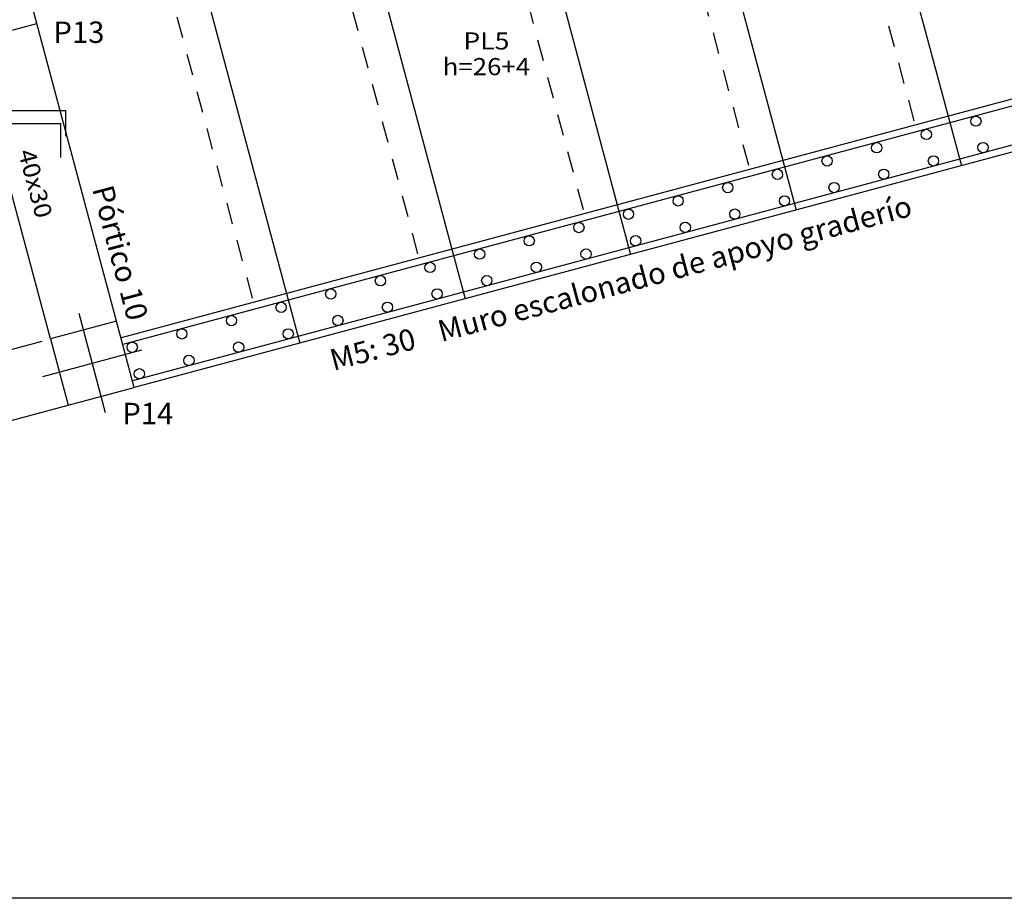
# Model space of a CAD drawing. Units: metres. Extents: x 31.8 to 123.1, y -49.4 to 11.
# Drawn here: x 45.7 to 51.4, y -49.4 to -44.3 of the extents above; entities that cross this region are included whole.
import ezdxf
from ezdxf.enums import TextEntityAlignment as Align

# ---------------------------------------------------------------- set-up
doc = ezdxf.new("R2010")
doc.units = ezdxf.units.M
doc.linetypes.add('DASHED2', pattern=[0.375, 0.25, -0.125])
for name, color, linetype in [('CAJETIN', 7, 'CONTINUOUS'), ('PA_NUM_CANTO', 7, 'CONTINUOUS'), ('PILAR_EJES', 9, 'CONTINUOUS'), ('PILAR_RECT', 1, 'CONTINUOUS'), ('PILAR_REF', 2, 'CONTINUOUS'), ('PLACAS', 3, 'CONTINUOUS'), ('TAB_CAR_FORJS', 7, 'CONTINUOUS'), ('UNI_BARRAS', 9, 'CONTINUOUS'), ('VIG_DIMEN', 7, 'CONTINUOUS'), ('VIG_INT_CEL', 9, 'CONTINUOUS'), ('VIG_REF_PORTICOS', 7, 'CONTINUOUS'), ('VIGAS', 2, 'CONTINUOUS')]:
    doc.layers.add(name, color=color, linetype=linetype)
doc.styles.add('ARIAL', font='Arial')
doc.styles.add('CYPETXT', font='romans', dxfattribs={"height": 0.2})
doc.styles.add('ESTILO2', font='ARIALBD.TTF')

# ---------------------------------------------------------------- blocks, each defined once
blk = doc.blocks.new('EJES_DEL_PILAR')
at = {"layer": 'PILAR_EJES'}
for p, q in [((0, -0.5), (0, 0.5)), ((-0.5, 0), (0.5, 0))]:
    blk.add_line(p, q, dxfattribs=at)
blk = doc.blocks.new('1301A1-D')
at = {"layer": 'CAJETIN', "color": 1}
blk.add_line((0, 0), (-805, 0), dxfattribs=at)
at = {"layer": 'CAJETIN', "style": 'ESTILO2'}
for tag, height, p in [('PLANO', 2.8, (-82.76, 31.54)), ('ESCALA', 2.2, (-121.02, 17.83)), ('Nº', 2.2, (-91.52, 17.83)), ('CAD', 2.2, (-91.52, 4.45))]:
    blk.add_attdef(tag, text='', height=height, dxfattribs=at).set_placement(p, align=Align.CENTER)

msp = doc.modelspace()

# ---------------------------------------------------------------- linework, layer by layer
at = {"layer": 'PILAR_RECT'}
for points in [[(45.4122, -44.4066), (45.7987, -44.3031), (45.6952, -43.9166), (45.3087, -44.0201), (45.4122, -44.4066)], [(45.9817, -46.5316), (46.3682, -46.4281), (46.2647, -46.0416), (45.8782, -46.1451), (45.9817, -46.5316)]]:
    msp.add_lwpolyline(points, close=True, dxfattribs=at)
at = {"layer": 'PLACAS'}
for p, q in [((50.5766, -42.8158), (51.1201, -44.8443)), ((49.6107, -43.0747), (50.1542, -45.103)), ((48.6448, -43.3335), (49.1883, -45.3618)), ((47.6789, -43.5923), (48.2223, -45.6205)), ((46.7129, -43.8511), (47.2564, -45.8793))]:
    msp.add_line(p, q, dxfattribs=at)
at = {"layer": 'PLACAS', "color": 9, "linetype": 'DASHED2', "ltscale": 0.5}
for p, q in [((50.4222, -43.0122), (50.927, -44.896)), ((49.4563, -43.271), (49.961, -45.1548)), ((48.4903, -43.5297), (48.9951, -45.4135)), ((47.5244, -43.7885), (48.0291, -45.6723)), ((46.5584, -44.0473), (47.0632, -45.9311))]:
    msp.add_line(p, q, dxfattribs=at)
at = {"layer": 'UNI_BARRAS'}
for points in [[(44.4667, -44.8111), (45.9667, -44.8111), (45.9667, -44.9611)], [(44.4267, -44.8861), (45.9367, -44.8861), (45.9367, -45.0861)]]:
    msp.add_lwpolyline(points, dxfattribs=at)
at = {"layer": 'VIG_INT_CEL'}
for p, q in [((52.8207, -44.4299), (46.3009, -46.1769)), ((52.8777, -44.6424), (46.3579, -46.3894))]:
    msp.add_line(p, q, dxfattribs=at)
for centre in [(51.2822, -44.8734), (50.9927, -44.9509), (50.7027, -45.0284), (51.3237, -45.0279), (50.4132, -45.1059), (51.0342, -45.1054), (50.1232, -45.1839), (50.7442, -45.1829), (49.8332, -45.2614), (50.4542, -45.2609), (49.5437, -45.3389), (50.1647, -45.3384), (49.2537, -45.4169), (49.8747, -45.4159), (48.9642, -45.4944), (49.5852, -45.4934), (48.6742, -45.5719), (49.2952, -45.5714), (48.3847, -45.6494), (49.0057, -45.6489), (48.0947, -45.7274), (48.7157, -45.7264), (47.8052, -45.8049), (48.4262, -45.8044), (47.5152, -45.8824), (48.1362, -45.8819), (47.2252, -45.9604), (47.8462, -45.9594), (46.9357, -46.0379), (47.5567, -46.0369), (46.6457, -46.1154), (47.2667, -46.1149), (46.3562, -46.1934), (46.9772, -46.1924), (46.6872, -46.2699), (46.3977, -46.3479)]:
    msp.add_circle(centre, 0.03, dxfattribs=at)
at = {"layer": 'VIGAS'}
for p, q in [((45.8782, -46.1451), (45.3087, -44.0201)), ((46.2642, -46.0416), (45.7987, -44.3031)), ((52.8107, -44.3914), (46.2905, -46.1381)), ((52.8882, -44.6809), (46.3682, -46.4281)), ((51.1201, -44.8443), (51.1978, -45.1339)), ((50.1542, -45.103), (50.2318, -45.3927)), ((49.1883, -45.3618), (49.2659, -45.6516)), ((48.2223, -45.6205), (48.3, -45.9104)), ((47.2564, -45.8793), (47.3341, -46.1693)), ((39.2797, -47.9131), (45.8302, -46.1581)), ((39.3787, -48.3006), (45.9817, -46.5316))]:
    msp.add_line(p, q, dxfattribs=at)

# ---------------------------------------------------------------- block references
at = {"layer": 'CAJETIN', "xscale": 0.05, "yscale": 0.05, "zscale": 0.05}
msp.add_blockref('1301A1-D', (78.1818, -49.4103), dxfattribs=at)
at = {"layer": 'PILAR_EJES', "xscale": 0.6, "yscale": 0.6, "rotation": 15}
for p in [(45.5538, -44.1616), (46.1232, -46.2866)]:
    msp.add_blockref('EJES_DEL_PILAR', p, dxfattribs=at)

# ---------------------------------------------------------------- texts
at = {"layer": 'PA_NUM_CANTO', "style": 'CYPETXT'}
for s, width, p, p2 in [('PL5', 1.025182, (48.2898, -44.455), (48.5583, -44.455)), ('h=26+4', 0.830233, (48.169, -44.605), (48.679, -44.605))]:
    msp.add_text(s, height=0.1, dxfattribs=dict(at, width=width)).set_placement(p, p2, align=Align.FIT)
at = {"layer": 'PILAR_REF', "style": 'ARIAL'}
for s, p in [('P13', (45.8963, -44.4167)), ('P14', (46.2985, -46.6425))]:
    msp.add_text(s, height=0.125, dxfattribs=at).set_placement(p)
at = {"layer": 'TAB_CAR_FORJS', "style": 'CYPETXT'}
msp.add_text('Muro escalonado de apoyo graderío', height=0.125, rotation=15, dxfattribs=at).set_placement((48.161, -46.1629))
at = {"layer": 'VIG_DIMEN', "style": 'CYPETXT', "width": 0.91484}
msp.add_text('40x30', height=0.1, rotation=285.00069, dxfattribs=at).set_placement((45.6889, -45.0523), (45.7949, -45.4478), align=Align.FIT)
at = {"layer": 'VIG_DIMEN', "style": 'ARIAL'}
msp.add_text('M5: 30', height=0.125, rotation=15, dxfattribs=at).set_placement((47.5308, -46.3317))
at = {"layer": 'VIG_REF_PORTICOS', "style": 'ARIAL'}
msp.add_text('Pórtico 10', height=0.125, rotation=285, dxfattribs=at).set_placement((46.1213, -45.2682))

doc.saveas('drawing.dxf')
